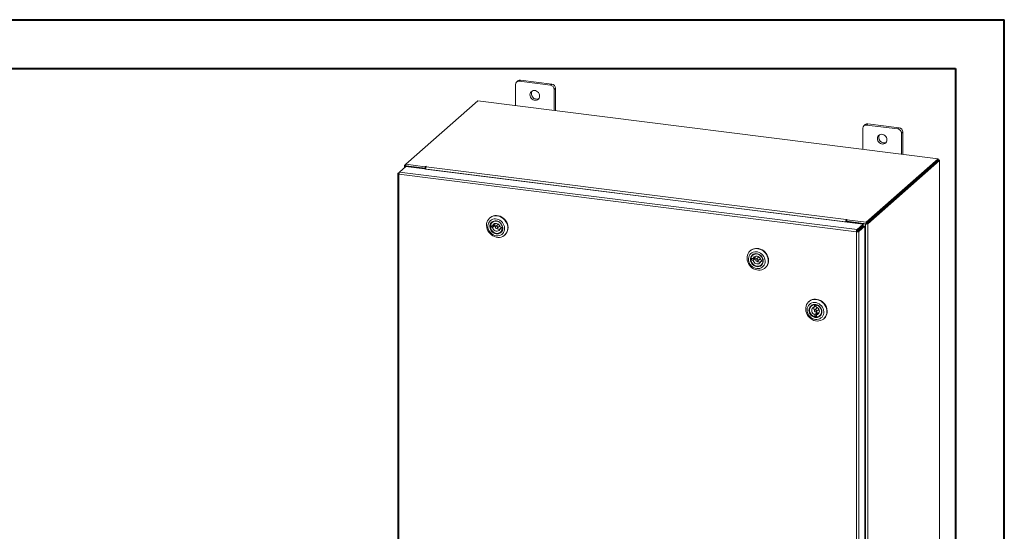
# Model space of a CAD drawing. Units: inches. Extents: x 0 to 23.4, y 0 to 16.5.
# Drawn here: x 15.4 to 23.4, y 12.4 to 16.5 of the extents above; entities that cross this region are included whole.
import ezdxf

# ---------------------------------------------------------------- set-up
doc = ezdxf.new("R2010")
doc.units = ezdxf.units.IN
doc.header["$MEASUREMENT"] = 0

msp = doc.modelspace()

# ---------------------------------------------------------------- linework, layer by layer
at = {"color": 7, "linetype": 'Continuous', "lineweight": 40}
for p, q in [((0.0031, 16.5439), (23.3889, 16.5439)), ((23.3889, 0.0085), (23.3889, 16.5439)), ((0.9874, 16.1502), (22.9952, 16.1502)), ((22.9952, 16.1502), (22.9952, 0.4022))]:
    msp.add_line(p, q, dxfattribs=at)
at = {"color": 7, "linetype": 'Continuous', "lineweight": 15}
for p, q in [((19.4401, 16.02), (19.4401, 15.849)), ((19.4599, 16.0498), (19.4488, 16.04)), ((19.4808, 16.0559), (19.4697, 16.0461)), ((19.7223, 16.0143), (19.4697, 16.0461)), ((19.7334, 16.0241), (19.4808, 16.0559)), ((19.7223, 16.0143), (19.7334, 16.0241)), ((19.763, 15.9905), (19.7519, 15.9807)), ((19.763, 15.8083), (19.763, 15.9905)), ((19.7519, 15.8097), (19.7519, 15.9807)), ((19.1356, 15.8874), (18.5551, 15.3755)), ((22.8539, 15.4189), (19.1356, 15.8874)), ((22.2661, 15.6963), (22.255, 15.6865)), ((22.2871, 15.7024), (22.276, 15.6926)), ((22.5286, 15.6608), (22.276, 15.6926)), ((22.5396, 15.6705), (22.2871, 15.7024)), ((22.5286, 15.6608), (22.5396, 15.6705)), ((22.2464, 15.6665), (22.2464, 15.4955)), ((22.5693, 15.637), (22.5582, 15.6272)), ((22.5582, 15.4562), (22.5582, 15.6272)), ((22.5693, 15.4548), (22.5693, 15.637)), ((18.5045, 15.3128), (18.5546, 15.357)), ((18.5433, 15.3642), (18.5433, 15.347)), ((18.5442, 15.3659), (18.5551, 15.3755)), ((18.5571, 15.3635), (18.5527, 15.3596)), ((18.7028, 15.3407), (18.5527, 15.3596)), ((18.5546, 15.357), (22.249, 14.8915)), ((18.5551, 15.3755), (18.7111, 15.3558)), ((18.5551, 15.3637), (18.5551, 15.3755)), ((18.5551, 15.3637), (18.7111, 15.3441)), ((18.7072, 15.3446), (18.5571, 15.3635)), ((18.7141, 15.3584), (18.7111, 15.3558)), ((18.7111, 15.3441), (18.7111, 15.3558)), ((18.7177, 15.3558), (18.7199, 15.3577)), ((18.7177, 15.3558), (22.1124, 14.9281)), ((22.2735, 14.907), (22.8539, 15.4189)), ((22.2735, 14.8953), (22.8539, 15.4072)), ((22.8532, 15.4065), (22.2742, 14.896)), ((22.8648, 15.405), (22.2859, 14.8945)), ((22.8532, 15.4065), (22.8648, 15.405)), ((22.8539, 15.4072), (22.8539, 15.4189)), ((22.8563, 15.4113), (22.8539, 15.4116)), ((22.8648, 15.405), (22.8648, 9.7717)), ((22.8658, 9.7734), (22.8658, 15.4068)), ((18.4897, 15.299), (18.4897, 9.6894)), ((18.4906, 15.3006), (18.5045, 15.3128)), ((18.4906, 15.3006), (18.4995, 15.2995)), ((22.194, 14.829), (18.4991, 15.2945)), ((18.4991, 15.2945), (18.4991, 9.6848)), ((22.199, 14.8473), (18.5045, 15.3128)), ((18.7028, 15.3407), (18.7072, 15.3446)), ((18.7028, 15.3383), (18.7028, 15.3407)), ((18.7072, 15.3377), (18.7072, 15.3446)), ((18.7111, 15.3441), (18.7135, 15.3462)), ((22.1072, 14.9097), (18.7126, 15.3374)), ((18.7126, 15.3371), (18.7126, 15.3374)), ((19.2334, 14.943), (19.2311, 14.941)), ((19.248, 14.8768), (19.2374, 14.8674)), ((19.2556, 14.8782), (19.2377, 14.881)), ((19.248, 14.8768), (19.2659, 14.8741)), ((19.2555, 14.9095), (19.2514, 14.9059)), ((19.2552, 14.8647), (19.2659, 14.8741)), ((19.2663, 14.8876), (19.2556, 14.8782)), ((19.2973, 14.8895), (19.2796, 14.8739)), ((19.2921, 14.8597), (19.3098, 14.8752)), ((22.1116, 14.9136), (22.1072, 14.9097)), ((22.1072, 14.9097), (22.1072, 14.9094)), ((22.1116, 14.9136), (22.1116, 14.9088)), ((22.1146, 14.93), (22.1124, 14.9281)), ((22.1124, 14.9163), (22.1124, 14.9281)), ((22.1124, 14.9163), (22.1146, 14.9183)), ((22.1146, 14.9183), (22.1146, 14.93)), ((22.117, 14.9106), (22.1214, 14.9144)), ((22.2671, 14.8916), (22.117, 14.9106)), ((22.117, 14.9106), (22.117, 14.9082)), ((22.1175, 14.9267), (22.1204, 14.9293)), ((22.1175, 14.9267), (22.2735, 14.907)), ((22.1175, 14.9149), (22.1175, 14.9267)), ((22.1175, 14.9149), (22.2735, 14.8953)), ((22.2715, 14.8955), (22.1214, 14.9144)), ((22.199, 14.8473), (22.249, 14.8915)), ((22.199, 14.8356), (22.249, 14.8798)), ((22.2012, 14.8331), (22.2512, 14.8773)), ((22.2629, 14.8758), (22.2128, 14.8316)), ((22.249, 14.8798), (22.249, 14.8915)), ((22.2512, 14.8773), (22.2629, 14.8758)), ((22.2629, 14.8758), (22.2629, 9.2665)), ((22.2715, 14.8955), (22.2671, 14.8916)), ((22.2671, 14.8916), (22.2671, 9.2583)), ((22.2735, 14.8953), (22.2735, 14.907)), ((22.2742, 14.896), (22.2859, 14.8945)), ((22.2859, 14.8945), (22.2859, 9.2611)), ((19.2374, 14.8674), (19.2552, 14.8647)), ((19.3268, 14.8647), (19.3161, 14.8553)), ((19.3161, 14.8553), (19.334, 14.8526)), ((19.3344, 14.8661), (19.3165, 14.8689)), ((19.3204, 14.8277), (19.3245, 14.8313)), ((19.3268, 14.8647), (19.3351, 14.8635)), ((19.3346, 14.8531), (19.334, 14.8526)), ((19.3349, 14.8666), (19.3344, 14.8661)), ((19.3527, 14.8032), (19.355, 14.8052)), ((22.1984, 14.8329), (22.194, 14.829)), ((22.194, 9.2193), (22.194, 14.829)), ((22.199, 14.8473), (22.199, 14.8356)), ((22.2128, 14.8316), (22.2012, 14.8331)), ((22.2128, 14.8316), (22.2128, 9.2224)), ((21.3381, 14.6779), (21.3358, 14.6758)), ((21.3601, 14.6444), (21.356, 14.6407)), ((21.3527, 14.6117), (21.342, 14.6023)), ((21.342, 14.6023), (21.3599, 14.5995)), ((21.3603, 14.6131), (21.3424, 14.6158)), ((21.3527, 14.6117), (21.3706, 14.6089)), ((21.3599, 14.5995), (21.3706, 14.6089)), ((21.371, 14.6225), (21.3603, 14.6131)), ((21.4019, 14.6243), (21.3843, 14.6087)), ((21.3968, 14.5945), (21.4145, 14.6101)), ((21.4315, 14.5996), (21.4208, 14.5902)), ((21.4208, 14.5902), (21.4387, 14.5874)), ((21.439, 14.601), (21.4212, 14.6037)), ((21.425, 14.5625), (21.4292, 14.5661)), ((21.4315, 14.5996), (21.4398, 14.5983)), ((21.4393, 14.5879), (21.4387, 14.5874)), ((21.4395, 14.6014), (21.439, 14.601)), ((21.4573, 14.538), (21.4597, 14.5401)), ((21.8117, 14.2675), (21.8094, 14.2654)), ((21.8563, 14.2412), (21.8557, 14.2407)), ((21.8557, 14.2407), (21.8563, 14.2226)), ((21.8667, 14.2405), (21.867, 14.232)), ((21.8697, 14.2399), (21.8692, 14.2395)), ((21.8698, 14.2214), (21.8692, 14.2395)), ((21.8337, 14.2339), (21.8296, 14.2303)), ((21.8563, 14.2226), (21.867, 14.232)), ((21.8755, 14.2139), (21.8579, 14.1983)), ((21.8691, 14.1704), (21.8584, 14.161)), ((21.8584, 14.161), (21.8591, 14.1429)), ((21.8691, 14.1704), (21.8697, 14.1523)), ((21.8704, 14.1841), (21.8881, 14.1997)), ((21.8719, 14.1598), (21.8826, 14.1692)), ((21.8726, 14.1417), (21.8719, 14.1598)), ((21.8697, 14.1523), (21.8591, 14.1429)), ((21.8986, 14.1521), (21.9028, 14.1557)), ((21.9309, 14.1276), (21.9333, 14.1297))]:
    msp.add_line(p, q, dxfattribs=at)
at = {"color": 8, "linetype": 'Continuous', "lineweight": 15}
for p, q in [((18.5551, 15.3645), (18.5442, 15.3659)), ((18.5527, 15.3554), (18.5527, 15.3596)), ((18.7141, 15.3486), (18.7141, 15.3584)), ((22.8539, 15.4092), (22.8563, 15.4113))]:
    msp.add_line(p, q, dxfattribs=at)
at = {"color": 7, "linetype": 'Continuous', "lineweight": 15, "flags": 128}
for points in [[(19.635, 15.9271), (19.6339, 15.9367), (19.6305, 15.9459), (19.6252, 15.9544), (19.6182, 15.9616), (19.6099, 15.967), (19.6007, 15.9704), (19.5913, 15.9716), (19.5822, 15.9705), (19.5739, 15.9671), (19.5669, 15.9618), (19.5615, 15.9546), (19.5582, 15.9462), (19.5571, 15.9369), (19.5582, 15.9274), (19.5615, 15.9181), (19.5669, 15.9097), (19.5739, 15.9025), (19.5822, 15.897), (19.5913, 15.8936), (19.6007, 15.8924), (19.6099, 15.8936), (19.6182, 15.8969), (19.6252, 15.9023), (19.6305, 15.9094), (19.6339, 15.9179), (19.635, 15.9271)], [(22.4412, 15.5736), (22.4401, 15.5831), (22.4368, 15.5924), (22.4314, 15.6008), (22.4244, 15.608), (22.4161, 15.6135), (22.407, 15.6169), (22.3976, 15.6181), (22.3885, 15.6169), (22.3801, 15.6136), (22.3731, 15.6082), (22.3678, 15.6011), (22.3644, 15.5926), (22.3633, 15.5834), (22.3644, 15.5738), (22.3678, 15.5646), (22.3731, 15.5561), (22.3801, 15.5489), (22.3885, 15.5435), (22.3976, 15.5401), (22.407, 15.5389), (22.4161, 15.54), (22.4244, 15.5434), (22.4314, 15.5487), (22.4368, 15.5559), (22.4401, 15.5643), (22.4412, 15.5736)], [(18.5442, 15.3659), (18.5435, 15.365), (18.5433, 15.364), (18.5437, 15.3631), (18.5446, 15.3622), (18.546, 15.3613), (18.5479, 15.3606), (18.5502, 15.36), (18.5527, 15.3596)], [(18.7199, 15.3577), (18.7201, 15.3581), (18.7198, 15.3585), (18.7191, 15.3588), (18.7181, 15.359), (18.7169, 15.3591), (18.7157, 15.359), (18.7147, 15.3588), (18.7141, 15.3584)], [(22.8648, 15.405), (22.8656, 15.406), (22.8657, 15.4069), (22.8654, 15.4079), (22.8645, 15.4088), (22.863, 15.4096), (22.8611, 15.4103), (22.8589, 15.4109), (22.8563, 15.4113)], [(19.2304, 14.9403), (19.2408, 14.9482), (19.2526, 14.9541), (19.2653, 14.9578), (19.2788, 14.9593), (19.2926, 14.9586), (19.3063, 14.9557), (19.3197, 14.9505), (19.3324, 14.9434), (19.3441, 14.9344), (19.3543, 14.9237), (19.363, 14.9118), (19.3698, 14.8988), (19.3746, 14.8851), (19.3773, 14.8711), (19.3777, 14.8571), (19.3759, 14.8435), (19.372, 14.8307), (19.366, 14.8189), (19.358, 14.8085), (19.3484, 14.7997), (19.3372, 14.7928), (19.3249, 14.788), (19.3118, 14.7853), (19.2981, 14.7849), (19.2843, 14.7868), (19.2707, 14.7908), (19.2576, 14.797), (19.2454, 14.8051), (19.2344, 14.815), (19.2249, 14.8263), (19.2171, 14.8388), (19.2113, 14.8522), (19.2076, 14.8661), (19.206, 14.8801), (19.2067, 14.894), (19.2095, 14.9072), (19.2145, 14.9196), (19.2216, 14.9307), (19.2304, 14.9403)], [(19.2334, 14.943), (19.2377, 14.9465), (19.2489, 14.9534), (19.2612, 14.9583), (19.2743, 14.9609), (19.288, 14.9613), (19.3018, 14.9595), (19.3154, 14.9554), (19.3285, 14.9492), (19.3407, 14.9411), (19.3517, 14.9313), (19.3612, 14.9199), (19.369, 14.9074), (19.3748, 14.8941), (19.3785, 14.8802), (19.3801, 14.8661), (19.3794, 14.8523), (19.3766, 14.839), (19.3715, 14.8267), (19.3645, 14.8155), (19.3557, 14.8059)], [(19.2366, 14.9196), (19.229, 14.9111), (19.2231, 14.9011), (19.2193, 14.8901), (19.2175, 14.8782), (19.2179, 14.866), (19.2205, 14.8537), (19.2252, 14.8419), (19.2317, 14.8308), (19.24, 14.8208), (19.2497, 14.8123), (19.2606, 14.8056), (19.2722, 14.8007), (19.2842, 14.798), (19.2963, 14.7974), (19.308, 14.7991), (19.319, 14.8029), (19.3288, 14.8087), (19.3373, 14.8164), (19.3441, 14.8257), (19.3489, 14.8362), (19.3517, 14.8477), (19.3524, 14.8598), (19.3509, 14.8721), (19.3473, 14.8842), (19.3417, 14.8957), (19.3342, 14.9063), (19.3252, 14.9155), (19.3148, 14.9232), (19.3036, 14.929), (19.2917, 14.9328), (19.2796, 14.9345), (19.2676, 14.9339), (19.2563, 14.9312), (19.2458, 14.9263), (19.2366, 14.9196)], [(19.2476, 14.9074), (19.256, 14.9134), (19.2656, 14.9172), (19.2761, 14.9189), (19.287, 14.9182), (19.2978, 14.9153), (19.308, 14.9102), (19.3173, 14.9032), (19.3251, 14.8945), (19.3311, 14.8846), (19.3352, 14.8739), (19.337, 14.8628), (19.3366, 14.8519), (19.3339, 14.8416), (19.329, 14.8323), (19.3223, 14.8245), (19.3139, 14.8186), (19.3042, 14.8147), (19.2937, 14.813), (19.2828, 14.8137), (19.272, 14.8166), (19.2618, 14.8217), (19.2526, 14.8288), (19.2448, 14.8374), (19.2387, 14.8473), (19.2347, 14.8581), (19.2329, 14.8691), (19.2333, 14.8801), (19.236, 14.8904), (19.2408, 14.8996), (19.2476, 14.9074)], [(19.2509, 14.906), (19.2444, 14.8984), (19.2398, 14.8893), (19.2374, 14.8792), (19.2372, 14.8685), (19.2393, 14.8578), (19.2436, 14.8474), (19.2499, 14.838), (19.2579, 14.83), (19.2672, 14.8237), (19.2774, 14.8194), (19.288, 14.8173), (19.2985, 14.8175), (19.3084, 14.8201), (19.3173, 14.8249), (19.3247, 14.8316), (19.3303, 14.84), (19.3339, 14.8496), (19.3352, 14.8601), (19.3342, 14.8708), (19.331, 14.8814), (19.3256, 14.8914), (19.3184, 14.9001), (19.3097, 14.9074), (19.2999, 14.9127), (19.2895, 14.9159), (19.2789, 14.9168), (19.2686, 14.9154), (19.2591, 14.9118), (19.2509, 14.906)], [(19.2377, 14.881), (19.2407, 14.891), (19.2458, 14.8999), (19.2528, 14.9071), (19.2615, 14.9125), (19.2713, 14.9156), (19.2818, 14.9163), (19.2926, 14.9147), (19.303, 14.9107), (19.3125, 14.9046), (19.3208, 14.8967), (19.3274, 14.8873), (19.332, 14.877), (19.3344, 14.8661)], [(19.2478, 14.8794), (19.2479, 14.8786), (19.248, 14.8768)], [(19.3165, 14.8689), (19.3138, 14.8773), (19.3091, 14.8849), (19.3026, 14.8911), (19.295, 14.8957), (19.2867, 14.8981), (19.2784, 14.8982), (19.2705, 14.8961), (19.2638, 14.8918), (19.2587, 14.8857), (19.2556, 14.8782)], [(19.2947, 14.8654), (19.2942, 14.8689), (19.2923, 14.8721), (19.2895, 14.8745), (19.2861, 14.8757), (19.2827, 14.8755), (19.2797, 14.8741), (19.2777, 14.8715), (19.277, 14.8681), (19.2776, 14.8646), (19.2794, 14.8614), (19.2822, 14.8591), (19.2856, 14.8579), (19.289, 14.858), (19.292, 14.8595), (19.294, 14.8621), (19.2947, 14.8654)], [(19.3098, 14.8752), (19.3116, 14.8777), (19.3123, 14.88)], [(22.1204, 14.9293), (22.1206, 14.9297), (22.1204, 14.9301), (22.1196, 14.9304), (22.1186, 14.9306), (22.1174, 14.9307), (22.1162, 14.9306), (22.1152, 14.9304), (22.1146, 14.93)], [(19.334, 14.8526), (19.3311, 14.8425), (19.3259, 14.8337), (19.3189, 14.8264), (19.3102, 14.8211), (19.3004, 14.818), (19.2899, 14.8173), (19.2792, 14.8189), (19.2688, 14.8229), (19.2592, 14.829), (19.2509, 14.8369), (19.2443, 14.8462), (19.2397, 14.8566), (19.2374, 14.8674)], [(19.2552, 14.8647), (19.2579, 14.8563), (19.2627, 14.8487), (19.2691, 14.8424), (19.2767, 14.8379), (19.285, 14.8355), (19.2934, 14.8353), (19.3012, 14.8375), (19.3079, 14.8418), (19.313, 14.8479), (19.3161, 14.8553)], [(19.3268, 14.8647), (19.3271, 14.8664), (19.3273, 14.8672)], [(21.3351, 14.6752), (21.3455, 14.683), (21.3572, 14.6889), (21.37, 14.6926), (21.3835, 14.6942), (21.3973, 14.6935), (21.411, 14.6905), (21.4244, 14.6854), (21.4371, 14.6782), (21.4487, 14.6692), (21.459, 14.6586), (21.4677, 14.6466), (21.4745, 14.6336), (21.4793, 14.6199), (21.482, 14.6059), (21.4824, 14.5919), (21.4806, 14.5783), (21.4767, 14.5655), (21.4706, 14.5537), (21.4627, 14.5433), (21.453, 14.5345), (21.4419, 14.5277), (21.4296, 14.5228), (21.4165, 14.5202), (21.4028, 14.5198), (21.389, 14.5216), (21.3753, 14.5257), (21.3623, 14.5318), (21.3501, 14.54), (21.3391, 14.5498), (21.3296, 14.5611), (21.3218, 14.5736), (21.316, 14.587), (21.3122, 14.6009), (21.3107, 14.615), (21.3114, 14.6288), (21.3142, 14.6421), (21.3192, 14.6544), (21.3262, 14.6656), (21.3351, 14.6752)], [(21.3413, 14.6544), (21.3336, 14.6459), (21.3278, 14.636), (21.3239, 14.6249), (21.3222, 14.613), (21.3226, 14.6008), (21.3252, 14.5885), (21.3298, 14.5767), (21.3364, 14.5656), (21.3447, 14.5557), (21.3544, 14.5472), (21.3652, 14.5404), (21.3769, 14.5356), (21.3889, 14.5328), (21.401, 14.5323), (21.4127, 14.5339), (21.4236, 14.5377), (21.4335, 14.5436), (21.442, 14.5512), (21.4487, 14.5605), (21.4536, 14.571), (21.4564, 14.5826), (21.4571, 14.5947), (21.4556, 14.6069), (21.452, 14.619), (21.4463, 14.6306), (21.4389, 14.6411), (21.4299, 14.6504), (21.4195, 14.658), (21.4082, 14.6639), (21.3964, 14.6677), (21.3842, 14.6693), (21.3723, 14.6688), (21.3609, 14.666), (21.3505, 14.6612), (21.3413, 14.6544)], [(21.3523, 14.6422), (21.3607, 14.6482), (21.3703, 14.6521), (21.3808, 14.6537), (21.3917, 14.6531), (21.4025, 14.6501), (21.4127, 14.645), (21.4219, 14.638), (21.4298, 14.6293), (21.4358, 14.6194), (21.4398, 14.6087), (21.4417, 14.5976), (21.4412, 14.5867), (21.4385, 14.5764), (21.4337, 14.5671), (21.427, 14.5594), (21.4186, 14.5534), (21.4089, 14.5495), (21.3984, 14.5479), (21.3875, 14.5485), (21.3767, 14.5515), (21.3665, 14.5566), (21.3573, 14.5636), (21.3495, 14.5723), (21.3434, 14.5822), (21.3394, 14.5929), (21.3375, 14.604), (21.338, 14.6149), (21.3407, 14.6252), (21.3455, 14.6344), (21.3523, 14.6422)], [(21.3381, 14.6779), (21.3424, 14.6814), (21.3535, 14.6883), (21.3658, 14.6931), (21.379, 14.6957), (21.3927, 14.6961), (21.4065, 14.6943), (21.4201, 14.6902), (21.4332, 14.6841), (21.4454, 14.676), (21.4564, 14.6661), (21.4659, 14.6548), (21.4736, 14.6423), (21.4795, 14.6289), (21.4832, 14.615), (21.4848, 14.601), (21.4841, 14.5871), (21.4812, 14.5739), (21.4762, 14.5615), (21.4692, 14.5504), (21.4604, 14.5407)], [(21.3556, 14.6408), (21.3491, 14.6332), (21.3445, 14.6241), (21.342, 14.614), (21.3419, 14.6034), (21.344, 14.5926), (21.3483, 14.5823), (21.3546, 14.5729), (21.3626, 14.5648), (21.3719, 14.5585), (21.3821, 14.5542), (21.3927, 14.5521), (21.4032, 14.5524), (21.4131, 14.5549), (21.422, 14.5597), (21.4294, 14.5664), (21.435, 14.5748), (21.4386, 14.5844), (21.4399, 14.5949), (21.4389, 14.6057), (21.4356, 14.6163), (21.4303, 14.6262), (21.4231, 14.635), (21.4144, 14.6422), (21.4046, 14.6476), (21.3942, 14.6508), (21.3835, 14.6517), (21.3733, 14.6503), (21.3638, 14.6466), (21.3556, 14.6408)], [(21.3424, 14.6158), (21.3453, 14.6258), (21.3505, 14.6347), (21.3575, 14.642), (21.3662, 14.6473), (21.376, 14.6504), (21.3865, 14.6511), (21.3972, 14.6495), (21.4076, 14.6455), (21.4172, 14.6394), (21.4255, 14.6315), (21.4321, 14.6222), (21.4367, 14.6118), (21.439, 14.601)], [(21.4387, 14.5874), (21.4357, 14.5774), (21.4306, 14.5685), (21.4236, 14.5613), (21.4149, 14.5559), (21.4051, 14.5528), (21.3946, 14.5521), (21.3838, 14.5537), (21.3734, 14.5577), (21.3639, 14.5638), (21.3556, 14.5717), (21.349, 14.5811), (21.3444, 14.5914), (21.342, 14.6023)], [(21.3525, 14.6143), (21.3526, 14.6134), (21.3527, 14.6117)], [(21.3599, 14.5995), (21.3626, 14.5911), (21.3673, 14.5835), (21.3738, 14.5772), (21.3814, 14.5727), (21.3897, 14.5703), (21.398, 14.5702), (21.4059, 14.5723), (21.4126, 14.5766), (21.4177, 14.5827), (21.4208, 14.5902)], [(21.4212, 14.6037), (21.4185, 14.6121), (21.4137, 14.6197), (21.4073, 14.626), (21.3997, 14.6305), (21.3914, 14.6329), (21.383, 14.6331), (21.3752, 14.6309), (21.3685, 14.6266), (21.3634, 14.6205), (21.3603, 14.6131)], [(21.3994, 14.6002), (21.3988, 14.6038), (21.397, 14.607), (21.3942, 14.6093), (21.3908, 14.6105), (21.3874, 14.6104), (21.3844, 14.6089), (21.3824, 14.6063), (21.3817, 14.603), (21.3822, 14.5995), (21.3841, 14.5963), (21.3869, 14.5939), (21.3903, 14.5927), (21.3937, 14.5928), (21.3966, 14.5943), (21.3987, 14.5969), (21.3994, 14.6002)], [(21.4145, 14.6101), (21.4163, 14.6125), (21.417, 14.6149)], [(21.4315, 14.5996), (21.4318, 14.6012), (21.432, 14.602)], [(21.8141, 14.138), (21.8044, 14.1491), (21.7964, 14.1615), (21.7903, 14.1747), (21.7862, 14.1886), (21.7844, 14.2026), (21.7847, 14.2165), (21.7873, 14.2299), (21.792, 14.2424), (21.7988, 14.2537), (21.8074, 14.2635), (21.8176, 14.2716), (21.8292, 14.2778), (21.8418, 14.2818), (21.8552, 14.2837), (21.869, 14.2833), (21.8828, 14.2806), (21.8962, 14.2758), (21.909, 14.2689), (21.9208, 14.2601), (21.9313, 14.2497), (21.9402, 14.2379), (21.9473, 14.225), (21.9524, 14.2114), (21.9553, 14.1974), (21.9561, 14.1834), (21.9546, 14.1697), (21.9509, 14.1568), (21.9452, 14.1448), (21.9375, 14.1342), (21.928, 14.1252), (21.9171, 14.118), (21.905, 14.1129), (21.8919, 14.11), (21.8783, 14.1093), (21.8645, 14.1108), (21.8508, 14.1146), (21.8376, 14.1205), (21.8253, 14.1283), (21.8141, 14.138)], [(21.8191, 14.1444), (21.829, 14.136), (21.8399, 14.1294), (21.8516, 14.1248), (21.8637, 14.1223), (21.8757, 14.1219), (21.8874, 14.1238), (21.8982, 14.1278), (21.908, 14.1338), (21.9163, 14.1416), (21.9229, 14.151), (21.9276, 14.1617), (21.9302, 14.1733), (21.9306, 14.1854), (21.9289, 14.1977), (21.9251, 14.2098), (21.9193, 14.2212), (21.9117, 14.2316), (21.9025, 14.2408), (21.8921, 14.2483), (21.8807, 14.2539), (21.8688, 14.2575), (21.8567, 14.2589), (21.8448, 14.2582), (21.8335, 14.2552), (21.8231, 14.2502), (21.8141, 14.2432), (21.8066, 14.2346), (21.8009, 14.2245), (21.7973, 14.2134), (21.7957, 14.2014), (21.7964, 14.1892), (21.7991, 14.177), (21.804, 14.1652), (21.8107, 14.1542), (21.8191, 14.1444)], [(21.8292, 14.1548), (21.8217, 14.1638), (21.816, 14.1739), (21.8124, 14.1847), (21.8111, 14.1958), (21.812, 14.2066), (21.8151, 14.2168), (21.8203, 14.2257), (21.8275, 14.2332), (21.8361, 14.2387), (21.846, 14.2422), (21.8566, 14.2434), (21.8675, 14.2422), (21.8782, 14.2388), (21.8883, 14.2333), (21.8973, 14.2259), (21.9047, 14.217), (21.9104, 14.2069), (21.914, 14.196), (21.9154, 14.185), (21.9145, 14.1741), (21.9113, 14.164), (21.9061, 14.155), (21.899, 14.1476), (21.8903, 14.142), (21.8804, 14.1386), (21.8698, 14.1374), (21.8589, 14.1385), (21.8482, 14.1419), (21.8381, 14.1474), (21.8292, 14.1548)], [(21.8117, 14.2675), (21.8146, 14.2699), (21.8256, 14.277), (21.8377, 14.2821), (21.8508, 14.2851), (21.8644, 14.2858), (21.8782, 14.2843), (21.8919, 14.2805), (21.9051, 14.2746), (21.9174, 14.2667), (21.9286, 14.2571)], [(21.8323, 14.1579), (21.8411, 14.1508), (21.8509, 14.1455), (21.8614, 14.1424), (21.872, 14.1415), (21.8822, 14.143), (21.8916, 14.1468), (21.8998, 14.1527), (21.9063, 14.1603), (21.9108, 14.1694), (21.9131, 14.1796), (21.9132, 14.1903), (21.911, 14.201), (21.9066, 14.2113), (21.9003, 14.2207), (21.8922, 14.2287), (21.8829, 14.2349), (21.8726, 14.2391), (21.8621, 14.2411), (21.8516, 14.2408), (21.8417, 14.2381), (21.8328, 14.2333), (21.8255, 14.2265), (21.8199, 14.2181), (21.8165, 14.2084), (21.8153, 14.1979), (21.8163, 14.1871), (21.8197, 14.1766), (21.8251, 14.1667), (21.8323, 14.1579)], [(21.8591, 14.1429), (21.8486, 14.1465), (21.8389, 14.1523), (21.8303, 14.16), (21.8235, 14.1691), (21.8186, 14.1794), (21.8159, 14.1902), (21.8155, 14.201), (21.8175, 14.2114), (21.8217, 14.2208), (21.828, 14.2288), (21.836, 14.2349), (21.8454, 14.239), (21.8557, 14.2407)], [(21.8692, 14.2395), (21.8797, 14.2358), (21.8894, 14.2301), (21.8979, 14.2224), (21.9048, 14.2132), (21.9097, 14.203), (21.9124, 14.1922), (21.9128, 14.1814), (21.9108, 14.171), (21.9066, 14.1616), (21.9003, 14.1536), (21.8923, 14.1475), (21.8829, 14.1434), (21.8726, 14.1417)], [(21.9286, 14.2571), (21.9383, 14.246), (21.9463, 14.2336), (21.9524, 14.2203), (21.9564, 14.2065), (21.9583, 14.1924), (21.9579, 14.1786), (21.9554, 14.1652), (21.9506, 14.1527), (21.9439, 14.1414), (21.9353, 14.1315), (21.9333, 14.1297)], [(21.8563, 14.2226), (21.8486, 14.2204), (21.8419, 14.216), (21.8369, 14.2099), (21.8338, 14.2024), (21.833, 14.194), (21.8344, 14.1855), (21.838, 14.1774), (21.8435, 14.1703), (21.8505, 14.1647), (21.8584, 14.161)], [(21.8638, 14.2002), (21.8605, 14.1998), (21.8576, 14.1981), (21.8558, 14.1954), (21.8553, 14.192), (21.8561, 14.1885), (21.8581, 14.1854), (21.861, 14.1832), (21.8644, 14.1822), (21.8678, 14.1826), (21.8706, 14.1843), (21.8725, 14.187), (21.873, 14.1904), (21.8722, 14.1939), (21.8702, 14.197), (21.8673, 14.1992), (21.8638, 14.2002)], [(21.8697, 14.2322), (21.8687, 14.2322), (21.867, 14.232)], [(21.8719, 14.1598), (21.8797, 14.162), (21.8864, 14.1664), (21.8914, 14.1725), (21.8945, 14.18), (21.8953, 14.1884), (21.8939, 14.1969), (21.8903, 14.205), (21.8848, 14.2121), (21.8778, 14.2177), (21.8698, 14.2214)], [(21.8806, 14.2158), (21.8781, 14.2154), (21.8755, 14.2139)], [(21.8697, 14.1523), (21.8714, 14.152), (21.8728, 14.1517)]]:
    msp.add_lwpolyline(points, dxfattribs=at)
at = {"color": 7, "linetype": 'Continuous', "lineweight": 15}
for centre, radius, start, end in [((19.4659, 16.0207), 0.0258, 81.39863, 181.42061), ((19.4771, 16.0298), 0.0264, 81.84159, 130.66121), ((19.7174, 15.9801), 0.0346, 1.05871, 81.76054), ((19.7284, 15.9899), 0.0346, 1.05871, 81.76054), ((19.6112, 15.9454), 0.0428, 148.82328, 293.99597), ((22.2721, 15.6671), 0.0258, 81.39863, 181.42061), ((22.2833, 15.6762), 0.0264, 81.84159, 130.66121), ((22.5347, 15.6363), 0.0346, 1.05871, 81.76054), ((22.4174, 15.5918), 0.0428, 148.82328, 293.99597), ((22.5236, 15.6265), 0.0346, 1.05871, 81.76054), ((18.7413, 15.3392), 0.0288, 144.93094, 183.59311), ((19.2967, 14.88), 0.0313, 165.93905, 190.92966), ((19.3051, 14.8859), 0.0327, 159.32233, 210.97987), ((19.3023, 14.8837), 0.00771, 90.01794, 131.09618), ((22.136, 14.9115), 0.0288, 144.93094, 183.59311), ((22.1159, 14.9139), 0.00427, 144.93094, 183.59311), ((22.1172, 14.9135), 0.00549, 87.70648, 118.71797), ((22.2724, 14.9199), 0.0288, 259.22613, 297.8883), ((19.3073, 14.8834), 0.0326, 231.80009, 283.53619), ((21.4014, 14.6149), 0.0313, 165.93905, 190.92966), ((21.4098, 14.6208), 0.0327, 159.32233, 210.97987), ((21.4119, 14.6182), 0.0326, 231.80009, 283.53619), ((21.407, 14.6185), 0.00771, 90.01794, 131.09618), ((21.8833, 14.2103), 0.0327, 159.30434, 210.99787), ((21.8855, 14.2078), 0.0327, 231.81814, 283.51814), ((21.8786, 14.2002), 0.0313, 252.28255, 277.31824), ((21.883, 14.2054), 0.00772, 311.73346, 352.79091)]:
    msp.add_arc(centre, radius, start, end, dxfattribs=at)
for points in [[(18.4906, 15.3006), (18.4902, 15.3), (18.4892, 15.2988), (18.4907, 15.2969), (18.494, 15.2953), (18.4974, 15.2948), (18.4991, 15.2945)], [(18.4991, 15.2945), (18.4992, 15.2964), (18.4994, 15.3001), (18.5007, 15.3057), (18.5024, 15.3104), (18.5038, 15.312), (18.5045, 15.3128)], [(22.199, 14.8473), (22.1983, 14.8465), (22.197, 14.8449), (22.1953, 14.8402), (22.1942, 14.8346), (22.194, 14.8309), (22.194, 14.829)], [(22.194, 14.829), (22.1958, 14.8288), (22.1996, 14.8285), (22.2053, 14.8289), (22.2102, 14.83), (22.2119, 14.8311), (22.2128, 14.8316)], [(22.199, 14.8356), (22.1989, 14.8355), (22.1987, 14.8352), (22.1985, 14.8345), (22.1984, 14.8337), (22.1984, 14.8331), (22.1984, 14.8329)], [(22.1984, 14.8329), (22.1986, 14.8328), (22.1992, 14.8328), (22.2, 14.8328), (22.2008, 14.8329), (22.201, 14.833), (22.2012, 14.8331)]]:
    msp.add_open_spline(points, degree=3, dxfattribs=at)

doc.saveas('drawing.dxf')
